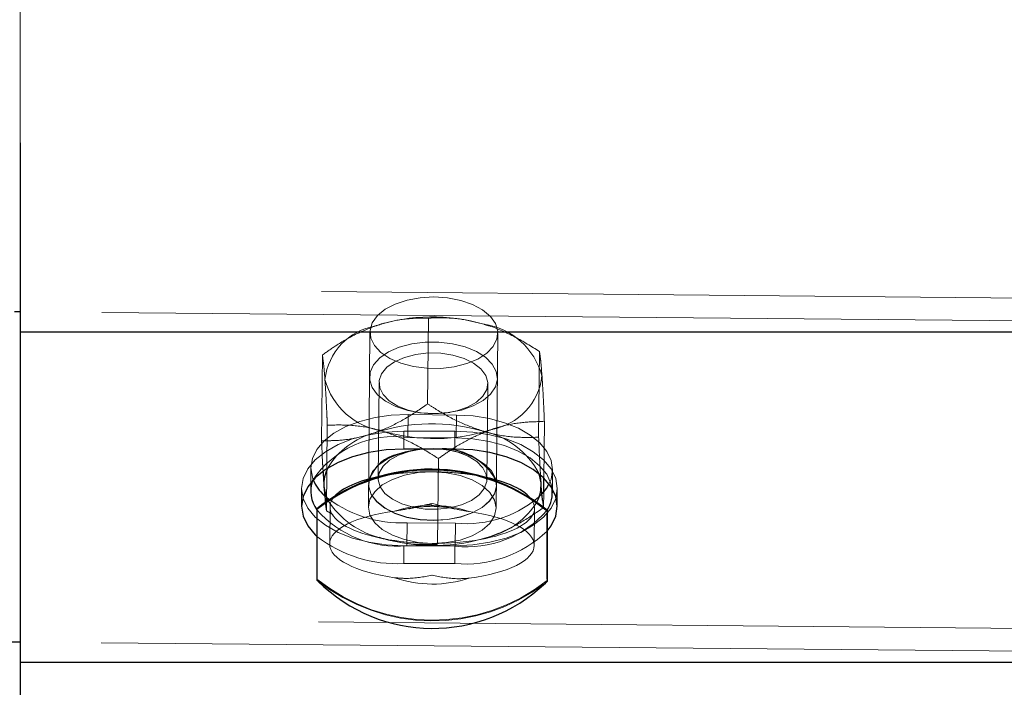
# Model space of a CAD drawing. Units: inches. Extents: x 0.3 to 10.6, y 0.4 to 9.
# Drawn here: x 7.5 to 7.5, y 4.1 to 4.1 of the extents above; entities that cross this region are included whole.
import ezdxf

# ---------------------------------------------------------------- set-up
doc = ezdxf.new("R2010")
doc.units = ezdxf.units.IN
doc.header["$MEASUREMENT"] = 0
doc.linetypes.add('HIDDEN', pattern=[0.07500000000000001, 0.05, -0.025])
doc.styles.add('SLDTEXTSTYLE0', font='ROMANS', dxfattribs={"width": 0.97})
doc.dimstyles.new('SLDDIMSTYLE1', dxfattribs={"dimtxt": 0.08142672767804762, "dimasz": 0.0625, "dimexe": 0, "dimexo": 0.0625, "dimgap": 0.02035668191951191, "dimtad": 0, "dimtih": 1, "dimtoh": 1, "dimdec": 4, "dimlfac": 110, "dimrnd": 1e-09, "dimzin": 12, "dimdsep": 46, "dimlunit": 5, "dimtxsty": 'SLDTEXTSTYLE0', "dimsah": 1, "dimcen": 0.09, "dimadec": 0, "dimazin": 3, "dimtfac": 1, "dimtdec": 4, "dimtofl": 0, "dimtmove": 0, "dimatfit": 3, "dimfxl": 0, "dimfrac": 2, "dimtolj": 1, "dimtzin": 12, "dimarcsym": 0})

# ---------------------------------------------------------------- blocks, each defined once
blk = doc.blocks.new('_D_6')
at = {"color": 7, "linetype": 'Continuous', "lineweight": 0}
for p, q in [((7.100559644044727, 4.638018733768376), (7.252102858404583, 4.638018733768376)), ((6.835282633873936, 4.116116917647443), (6.835282633873936, 4.622277996570383)), ((7.5173798869085, 4.143273324233029), (7.5173798869085, 4.622277996570383)), ((6.835282633873936, 4.559777996570383), (7.022318904555092, 4.559777996570383)), ((7.5173798869085, 4.559777996570383), (7.330343616227339, 4.559777996570383)), ((7.252102858404583, 4.481537250205828), (7.100559644044727, 4.481537250205828))]:
    blk.add_line(p, q, dxfattribs=at)
at = {"color": 7, "linetype": 'Continuous', "lineweight": 18}
for centre, start, end in [((7.100559644044727, 4.559777991987103), 90, 270.0000000000008), ((7.252102858404583, 4.559777991987103), 270.0000000000008, 90)]:
    blk.add_arc(centre, 0.07824074178127471, start, end, dxfattribs=at)
for points in [[(6.835282633873936, 4.559777996570383), (6.897782633873936, 4.548077996570383), (6.897782633873936, 4.571477996570383)], [(7.5173798869085, 4.559777996570383), (7.4548798869085, 4.571477996570383), (7.4548798869085, 4.548077996570383)]]:
    blk.add_solid(points, dxfattribs=at)
at = {"color": 7, "linetype": 'Continuous', "lineweight": 18, "insert": (7.100559644044727, 4.608404012021211), "char_height": 0.08333333333333333, "attachment_point": 1, "style": 'SLDTEXTSTYLE0'}
blk.add_mtext('a3', dxfattribs=at)

msp = doc.modelspace()

# ---------------------------------------------------------------- linework, layer by layer
at = {"color": 7, "linetype": 'HIDDEN', "lineweight": 18}
for p, q in [((7.460561705090329, 4.139308728179347), (7.460561705090407, 4.131904385998311)), ((7.57394163787788, 4.124378815721203), (7.460309954240661, 4.125410132484687)), ((7.564184097074182, 4.123450156965836), (7.460561705090407, 4.124390629785605)), ((8.256016250544883, 4.124282400446964), (7.460561705090359, 4.124282400446964)), ((7.476728501004352, 4.123880419793135), (7.47671929274604, 4.123877842285206)), ((7.478665168097426, 4.120297832442478), (7.478699758923682, 4.124109090009408)), ((7.476102492441875, 4.123483377153386), (7.476031994834145, 4.115715868525203)), ((7.481713579016007, 4.115664302687033), (7.481784076623734, 4.123431811315213)), ((7.473952393263391, 4.118660734450344), (7.473986984089627, 4.122471992017281)), ((7.483599065810576, 4.118815075730343), (7.483633656636904, 4.122626333297296)), ((7.476508463403738, 4.121234553694052), (7.476469885709133, 4.116984018316113)), ((7.481298777736979, 4.116940191478931), (7.481337355431585, 4.121190726856867)), ((7.477797549902869, 4.119823157926404), (7.477788318433682, 4.118806023892774)), ((7.479944920302251, 4.119803668475828), (7.477797549902869, 4.119823157926404)), ((7.47816665875036, 4.119931828536561), (7.478278248807789, 4.119913822391466)), ((7.479543889731041, 4.119902335483422), (7.479655788225184, 4.119918313255074)), ((7.479944920302251, 4.119803668475828), (7.479935688833129, 4.118786534442076)), ((7.474173516142489, 4.115540879746085), (7.474208106968787, 4.119352137313038)), ((7.48383205949327, 4.117003160008911), (7.483854779515943, 4.119506478592998)), ((7.4776071596358, 4.119082769947612), (7.477607159635784, 4.118290974110907)), ((7.4776071596358, 4.119082769947612), (7.47987988690852, 4.119082769947609)), ((7.47987988690852, 4.119082769947609), (7.479879886908541, 4.118290974110905)), ((7.477788318433682, 4.118806023892774), (7.479935688833129, 4.118786534442076)), ((7.478263351409758, 4.118272409689568), (7.478151452915609, 4.118256431917917)), ((7.479116356856943, 4.118290974110905), (7.478584736423244, 4.118290974110903)), ((7.479640582390426, 4.118242916636429), (7.479528992332993, 4.118260922781524)), ((7.479107413855699, 4.114058123033991), (7.479142004681885, 4.117869380600877)), ((7.473480985289301, 4.117457563484587), (7.473471753820172, 4.116440429450907)), ((7.484208605817397, 4.116342982197678), (7.484217837286527, 4.117360116231358)), ((7.476041294664569, 4.116740534688149), (7.476041226303251, 4.11673300255857)), ((7.473061705090359, 4.116537825015106), (7.473061705090359, 4.115746029178404)), ((7.481722810485111, 4.116681436720395), (7.481722878846428, 4.116688968849973)), ((7.48382018868976, 4.115695221026097), (7.483826327360461, 4.116371586931415)), ((7.484425341453994, 4.115746029178407), (7.484425341453994, 4.116537825015106)), ((7.48382018868976, 4.115695221026097), (7.483774439068094, 4.116024458196794)), ((7.47374434110476, 4.112509782279887), (7.47374434110476, 4.115638803697219)), ((7.474173516142489, 4.115540879746085), (7.47445069114099, 4.115376542826247)), ((7.474327483819777, 4.11572345786452), (7.474312529781773, 4.11407580451914)), ((7.483403135992401, 4.114009060002342), (7.483418090030406, 4.115656713347721)), ((7.477753902273585, 4.115014011240255), (7.477744670804452, 4.113996877206502)), ((7.477753902273585, 4.115014011240255), (7.479901272673039, 4.114994521789536)), ((7.479901272673039, 4.114994521789536), (7.479892041203899, 4.113977387755925)), ((7.476511960769668, 4.114368454126284), (7.476636192416791, 4.114328743291338)), ((7.481078671775046, 4.114286793250248), (7.481087880033289, 4.114289370758159)), ((7.481092081299106, 4.114307964643085), (7.481459528690386, 4.114405913931333)), ((7.477607159635822, 4.113992880082706), (7.477607159635743, 4.113201084246008)), ((7.479879886908541, 4.113992880082701), (7.477607159635822, 4.113992880082706)), ((7.479892041203899, 4.113977387755925), (7.477744670804452, 4.113996877206502)), ((7.479879886908541, 4.113992880082701), (7.479879886908501, 4.11320108424601)), ((7.477607159635743, 4.113201084246008), (7.479879886908501, 4.11320108424601)), ((7.47374434110476, 4.112509782279887), (7.473743999298176, 4.11247212163198)), ((7.573808406563003, 4.109699234083716), (7.460176722925786, 4.110730550847199)), ((7.564158108924787, 4.108769601993505), (7.460561705090304, 4.109709838945837)), ((8.256016250544848, 4.109602214220867), (7.460561705090304, 4.109602214220865))]:
    msp.add_line(p, q, dxfattribs=at)
at = {"color": 7, "linetype": 'Continuous', "lineweight": 25}
for p, q in [((7.460561705090407, 4.131904385998311), (7.460561705090337, 4.123490604610261)), ((7.460561705090337, 4.123490604610261), (7.460561705090304, 4.108810418384169)), ((7.479879886908541, 4.118290974110905), (7.477607159635784, 4.118290974110907)), ((7.483705354667845, 4.116784390279548), (7.483687606570143, 4.117073192136524)), ((7.483826327360461, 4.116371586931415), (7.48383205949327, 4.117003160008911)), ((7.473743999298183, 4.115601143049329), (7.47374434110476, 4.115638803697219)), ((7.483971324669395, 4.115575082241608), (7.48397098286281, 4.11553742159371)), ((7.483971324669395, 4.115575082241608), (7.483971324669398, 4.112446060824284)), ((7.483896986489993, 4.112335315526642), (7.483970982862802, 4.112408400176378)), ((7.483970982862802, 4.112408400176378), (7.483971324669398, 4.112446060824284)), ((7.460561705090304, 4.108810418384169), (7.4605617050903, 4.101693152436331))]:
    msp.add_line(p, q, dxfattribs=at)
at = {"color": 8, "linetype": 'Continuous', "lineweight": 25}
for p, q in [((7.460561705090407, 4.124390629785605), (7.460300722771533, 4.124392998451027)), ((7.564220306345315, 4.123490604610264), (7.460561705090337, 4.123490604610261)), ((7.460561705090304, 4.109709838945837), (7.460167491456655, 4.109713416813522)), ((7.564117663591676, 4.108810418384169), (7.460561705090304, 4.108810418384169))]:
    msp.add_line(p, q, dxfattribs=at)
at = {"color": 7, "linetype": 'HIDDEN', "lineweight": 18, "flags": 128}
for points in [[(7.478943284532815, 4.125048229790209), (7.478332590322004, 4.125014846678557), (7.477750451493752, 4.124908648173374), (7.477224088212669, 4.124734599998729), (7.476778112640766, 4.124500840453829), (7.47643337810012, 4.124218299875191), (7.476206003994706, 4.123900189546247), (7.476106622084985, 4.123561383952427), (7.4761398793586, 4.123217725266742), (7.476304220742402, 4.122885282587386), (7.476591961815934, 4.122579600564558), (7.476989648126398, 4.12231497254991), (7.477478684303917, 4.122103772255291), (7.478036203560352, 4.121955875171747), (7.478636136914913, 4.121878196802526), (7.479250432150716, 4.12187436930184), (7.479850365505276, 4.121944571639368), (7.480407884761712, 4.122085521231835), (7.480896920939231, 4.122290627432943), (7.481294607249696, 4.122550299704697), (7.481582348323227, 4.122852396060265), (7.481746689707029, 4.123182790809824), (7.481779946980645, 4.12352603506209), (7.481680565070921, 4.123866079097318), (7.481453190965508, 4.124187022834346), (7.481108456424863, 4.124473859300739), (7.48066248085296, 4.124713176342123), (7.480136117571877, 4.124893783759624), (7.479553978743625, 4.125007236551133), (7.478943284532815, 4.125048229790209)], [(7.477408258024332, 4.122814339983502), (7.477960069112027, 4.122962041878006), (7.478557006514471, 4.123039509655264), (7.479171158102177, 4.123043121008109), (7.47977380682948, 4.122972707073699), (7.480336773511692, 4.122831560329343), (7.480833734452442, 4.122626280639937), (7.481241452310471, 4.122366466655603), (7.481540862651888, 4.122064266989488), (7.481717965381899, 4.12173381216211), (7.481764479373682, 4.121390553873919), (7.481678229684677, 4.121050542500968), (7.481463249254482, 4.120729676597165), (7.481129590329084, 4.120442959495549), (7.480692854428997, 4.120203797769131), (7.48017346283951, 4.12002337435443), (7.479595701734086, 4.119910125649787), (7.478986586579878, 4.119869347038771), (7.478374598924517, 4.119902945283906), (7.477788354630591, 4.120009349368595), (7.477255265829719, 4.120183583956093), (7.476800259161746, 4.120417502030738), (7.476444610232763, 4.120700165843344), (7.47620494879141, 4.121018358348185), (7.476092481140325, 4.12135720121739), (7.476112466141871, 4.121700850534982), (7.47626396931959, 4.122033237640815), (7.476539906553274, 4.122338820483241), (7.476927375324554, 4.122603310348178), (7.477408258024332, 4.122814339983502)], [(7.477633668862786, 4.122363726520494), (7.477197627436475, 4.12216915731465), (7.476854596408338, 4.121923022027639), (7.476623068669902, 4.121638589876492), (7.476515525941466, 4.121331194672104), (7.47653776587936, 4.121017408169505), (7.476688589522776, 4.120714146680271), (7.476959865930056, 4.120437759109786), (7.47733697051987, 4.120203145583517), (7.477799573486167, 4.120022954177384), (7.478322735783294, 4.119906899056741), (7.478878253596402, 4.119861236783177), (7.479436178816392, 4.11988842902168), (7.479966433550239, 4.119987009831635), (7.480440431627994, 4.120151664696061), (7.480832619690594, 4.120373517028595), (7.48112185477807, 4.120640606712569), (7.481292544151993, 4.120938534873978), (7.481335485904027, 4.121251240128539), (7.481248365033211, 4.121561864455026), (7.481035878248238, 4.1218536620156), (7.480709480766685, 4.122110901928243), (7.480286768761275, 4.122319716322675), (7.479790530745624, 4.12246884796085), (7.479247519039608, 4.122550257117551), (7.478687007544852, 4.122559555004062), (7.478139213581119, 4.122496240368921), (7.477633668862786, 4.122363726520494)], [(7.477797549902869, 4.119823157926404), (7.477051444436807, 4.119793395669459), (7.476327345902215, 4.119691475979374), (7.475647255666659, 4.119520495634357), (7.475031837927808, 4.119285649785669), (7.474499791842232, 4.118994074105591), (7.474067283361022, 4.118654627973612), (7.473747454035513, 4.118277625288692), (7.473550021717925, 4.117874521086629), (7.473480985289317, 4.117457563484627), (7.473542442386639, 4.117039421528435), (7.473581358346209, 4.116927723213028)], [(7.484044651789978, 4.116697311925458), (7.484148800857916, 4.11694315862942), (7.484217837286517, 4.117360116231432), (7.484156380189187, 4.117778258187634), (7.483966296908733, 4.118184879466281), (7.483653363029443, 4.118567625085578), (7.483227086888885, 4.118914865513562), (7.482700420671887, 4.119216050025543), (7.482089366864941, 4.11946202728253), (7.481412492028769, 4.119645323390042), (7.480690362662751, 4.1197603689886), (7.479944920302251, 4.119803668475828)], [(7.477607159635822, 4.113992880082706), (7.476817849737333, 4.114031543514687), (7.476052522620698, 4.114146359041821), (7.475334432363082, 4.114333838052414), (7.474685397773593, 4.1145882840916), (7.474125139439805, 4.114901965945234), (7.473670680527682, 4.115265352548921), (7.47333582954131, 4.115667402584593), (7.47313076075846, 4.116095899965364), (7.473061705090331, 4.116537825015149), (7.473130760758456, 4.116979750064933), (7.473335829541303, 4.117408247445703), (7.473670680527672, 4.117810297481378), (7.47412513943979, 4.118173684085066), (7.474685397773577, 4.118487365938702), (7.475334432363063, 4.118741811977889), (7.476052522620678, 4.118929290988482), (7.476817849737309, 4.119044106515621), (7.4776071596358, 4.119082769947612)], [(7.47987988690852, 4.119082769947609), (7.480669196807008, 4.119044106515626), (7.481434523923637, 4.118929290988487), (7.482152614181249, 4.118741811977889), (7.48280164877073, 4.118487365938702), (7.483361907104515, 4.118173684085069), (7.483816366016629, 4.117810297481378), (7.484151217002998, 4.117408247445703), (7.484356285785847, 4.116979750064933), (7.484425341453971, 4.116537825015149), (7.484356285785841, 4.116095899965364), (7.484151217002994, 4.115667402584595), (7.483816366016622, 4.115265352548922), (7.483361907104505, 4.114901965945234), (7.48280164877072, 4.1145882840916), (7.482152614181234, 4.114333838052414), (7.481434523923622, 4.114146359041817), (7.480669196806993, 4.114031543514682), (7.479879886908541, 4.113992880082701)], [(7.479935688833129, 4.118786534442076), (7.480681131193616, 4.118743234954763), (7.481403260559626, 4.118628189356205), (7.48208013539579, 4.118444893248699), (7.482691189202724, 4.118198915991716), (7.483217855419711, 4.117897731479745), (7.483644131560262, 4.117550491051773), (7.483957065439547, 4.117167745432487), (7.484147148719995, 4.116761124153853), (7.484195182066309, 4.116545657358756)], [(7.477365190395046, 4.118069098348868), (7.477917001482739, 4.118216800243372), (7.478513938885184, 4.11829426802063), (7.479128090472889, 4.118297879373476), (7.479730739200193, 4.118227465439065), (7.480293705882405, 4.118086318694709), (7.480790666823153, 4.117881039005304), (7.481198384681183, 4.117621225020969), (7.481497795022602, 4.117319025354855), (7.481674897752612, 4.116988570527477), (7.481721411744395, 4.116645312239285), (7.48163516205539, 4.116305300866334), (7.481420181625194, 4.115984434962531), (7.481086522699797, 4.115697717860916), (7.48064978679971, 4.115458556134498), (7.480130395210222, 4.115278132719797), (7.479552634104797, 4.115164884015154), (7.478943518950591, 4.115124105404138), (7.478331531295229, 4.115157703649273), (7.477745287001304, 4.115264107733962), (7.477212198200432, 4.11543834232146), (7.476757191532459, 4.115672260396104), (7.476401542603476, 4.115954924208711), (7.476161881162122, 4.116273116713551), (7.476049413511038, 4.116611959582756), (7.476069398512584, 4.116955608900348), (7.476220901690303, 4.117287996006181), (7.476496838923986, 4.117593578848608), (7.476884307695267, 4.117858068713545), (7.477365190395046, 4.118069098348868)], [(7.480173572277935, 4.115811018652502), (7.479668027559602, 4.115678504804074), (7.479120233595869, 4.115615190168933), (7.478559722101112, 4.115624488055444), (7.478016710395094, 4.115705897212139), (7.477520472379446, 4.115855028850315), (7.477097760374033, 4.116063843244749), (7.47677136289248, 4.116321083157392), (7.476558876107507, 4.116612880717963), (7.476471755236689, 4.116923505044451), (7.476514696988725, 4.117236210299009), (7.476685386362646, 4.117534138460424), (7.476974621450122, 4.117801228144396), (7.477366809512722, 4.118023080476932), (7.477840807590477, 4.118187735341356), (7.478371062324324, 4.11828631615131), (7.478928987544314, 4.118313508389815), (7.479484505357424, 4.118267846116251), (7.480007667654552, 4.118151790995609), (7.480470270620848, 4.117971599589478), (7.480847375210661, 4.117736986063204), (7.481118651617943, 4.117460598492722), (7.481269475261359, 4.11715733700349), (7.481291715199253, 4.116843550500891), (7.481184172470819, 4.116536155296503), (7.480952644732382, 4.116251723145356), (7.480609613704245, 4.116005587858345), (7.480173572277935, 4.115811018652502)], [(7.478872786925082, 4.117280721162021), (7.478240643054426, 4.11724477931818), (7.47764019751705, 4.117130878639782), (7.477101559159439, 4.116944730582444), (7.476651737557997, 4.116695669387055), (7.476313288646118, 4.11639618402194), (7.476103183665479, 4.116061291933842), (7.476031958157134, 4.115707786010452), (7.476103183665485, 4.115353392514876), (7.476313288646123, 4.115015882216806), (7.476651737558008, 4.114712179291901), (7.477101559159449, 4.114457512672975), (7.477640197517065, 4.11426465240769), (7.478240643054441, 4.114143269315068), (7.478872786925091, 4.114099450050228)], [(7.478872786925091, 4.114099450050228), (7.479504930795743, 4.114135391894068), (7.480105376333118, 4.114249292572467), (7.480644014690728, 4.114435440629799), (7.481093836292164, 4.114684501825188), (7.481432285204042, 4.114983987190301), (7.48164239018468, 4.115318879278396), (7.481713615693026, 4.115672385201787), (7.48164239018468, 4.116026778697361), (7.481432285204042, 4.11636428899543), (7.481093836292159, 4.116667991920332), (7.480644014690723, 4.116922658539258), (7.480105376333112, 4.117115518804543), (7.479504930795738, 4.117236901897165), (7.478872786925082, 4.117280721162021)], [(7.476067677737503, 4.116941462500015), (7.476049345149623, 4.116604427453154), (7.476161812800706, 4.116265584583952), (7.476401474242057, 4.115947392079108), (7.476757123171044, 4.115664728266506), (7.477212129839016, 4.115430810191858), (7.477745218639885, 4.11525657560436), (7.47833146293381, 4.11515017151967), (7.478943450589172, 4.115116573274539), (7.479552565743377, 4.115157351885554), (7.480130326848801, 4.115270600590195), (7.480649718438289, 4.115451024004896), (7.481086454338376, 4.115690185731311), (7.481420113263776, 4.115976902832926), (7.481635093693967, 4.116297768736732), (7.481721343382972, 4.116637780109683), (7.481689485784827, 4.116932783100234)]]:
    msp.add_lwpolyline(points, dxfattribs=at)
at = {"color": 7, "linetype": 'Continuous', "lineweight": 25, "flags": 128}
for points in [[(7.477607159635784, 4.118290974110907), (7.476817849737297, 4.118252310678924), (7.476052522620667, 4.118137495151788), (7.475334432363058, 4.117950016141193), (7.474685397773571, 4.117695570102007), (7.474125139439789, 4.117381888248373), (7.473670680527669, 4.117018501644684), (7.4733358295413, 4.116616451609015), (7.473130760758452, 4.116187954228245), (7.473061705090326, 4.115746029178463), (7.473130760758452, 4.115304104128682), (7.4733358295413, 4.114875606747911), (7.473670680527667, 4.114473556712237), (7.473739546819243, 4.114408995323915)], [(7.48397132466939, 4.114637324763713), (7.484151217003006, 4.114875606747888), (7.48435628578586, 4.115304104128656), (7.484425341453994, 4.115746029178437), (7.484356285785876, 4.11618795422822), (7.484151217003033, 4.116616451608992), (7.48381636601667, 4.117018501644667), (7.48336190710456, 4.117381888248356), (7.482801648770781, 4.117695570101993), (7.482152614181303, 4.117950016141186), (7.481434523923696, 4.118137495151784), (7.480669196807067, 4.118252310678922), (7.479879886908541, 4.118290974110905)], [(7.483705354667845, 4.116784390279548), (7.483639094848633, 4.117136395324708), (7.483621198812658, 4.1171912973981)], [(7.474058682120734, 4.116630048999559), (7.474124941939953, 4.116278043954402), (7.474217309965014, 4.116041049906902)], [(7.483777186078119, 4.116313997910303), (7.483951368540336, 4.116540054427345), (7.484044651789978, 4.116697311925458)]]:
    msp.add_lwpolyline(points, dxfattribs=at)
at = {"color": 7, "linetype": 'HIDDEN', "lineweight": 18}
for centre, radius, start, end in [((7.478883757273219, 4.116021792773501), 0.008144435428400952, 73.69009602195217, 108.1431474022441), ((7.476820820342233, 4.12106498743493), 0.002737515739994586, 99.95349458269799, 173.3327190915281), ((7.480701906135772, 4.120719011408101), 0.003154528647803031, 15.03197897746283, 81.44847965657904), ((7.481029488428007, 4.121854999372588), 0.002737515739870279, 279.9534945818349, 353.3327190934521), ((7.477148402634405, 4.122200975399554), 0.00315452864785936, 195.0319789777902, 261.4484796561471), ((7.478840621282393, 4.111269019010257), 0.008144435427420606, 73.69009602003895, 108.1431474054969), ((7.477202949948303, 4.115646406392101), 0.003480092186998764, 104.9612731753446, 148.8584526533392), ((7.478966551496905, 4.126898194033493), 0.008144435427810128, 253.6900960208932, 288.143147404008), ((7.480357265547874, 4.115483440706313), 0.003683752819699969, 27.62086323228496, 77.92551604432919), ((7.477189593063192, 4.114482864756591), 0.004364421724126788, 82.11511679444158, 146.3847151243615), ((7.480377990039305, 4.11994659757575), 0.004974968747611069, 264.5012988221757, 313.0989017187965), ((7.477522464347436, 4.120511814863966), 0.005502672823143207, 231.0696951918925, 272.4105247552773), ((7.477471369675566, 4.11807321795943), 0.003836484275160726, 211.9848761882268, 257.4264094147655), ((7.48055667764462, 4.117776530421281), 0.003489440575959277, 284.9951955954228, 328.5613415749186), ((7.477312000286268, 4.118742255312514), 0.004765062134571199, 221.5135018481346, 275.2096668929277), ((7.478826888663055, 4.110556704209253), 0.005236794785321907, 71.1539584071244, 108.1320630852857), ((7.480426873721982, 4.118631258905614), 0.004684502374885316, 263.4442102724266, 319.1682978335463), ((7.480337426891502, 4.11844347118022), 0.005262315422323748, 265.0120335896699, 313.6737501736288), ((7.477317417549155, 4.119069172516178), 0.0058752370525154, 232.4845959297431, 272.8267344806796), ((7.4789234155062, 4.122145420268672), 0.008144435427254158, 253.6900960195731, 288.143147404573), ((7.478908006590511, 4.118898497717485), 0.0082441058282658, 231.2158792503407, 307.2401538427858), ((7.478897820741615, 4.118895777629803), 0.008206051972576456, 231.09657140496, 308.1894500885349), ((7.478888777111037, 4.117528160311841), 0.005236794784958602, 251.1539584063837, 288.1320630872323)]:
    msp.add_arc(centre, radius, start, end, dxfattribs=at)
at = {"color": 7, "linetype": 'Continuous', "lineweight": 25}
for centre, radius, start, end in [((7.477698284009505, 4.116364173295446), 0.001729780228816228, 101.1047690449803, 160.5043325656478), ((7.478808523397567, 4.11374458546359), 0.004551893050401411, 92.81799679321362, 108.4875834659378), ((7.479332673854915, 4.11558426636764), 0.002715337888930463, 29.77725489946528, 94.56930183118533), ((7.47881750322595, 4.109151426243796), 0.008206051972577724, 51.09657140492247, 128.1894500883888), ((7.478817845032536, 4.109189086891625), 0.008206051972631079, 51.09657140523107, 128.1894500881681), ((7.475665095154294, 4.116728786459511), 0.00160944459997519, 153.5304973533207, 183.5172347188955), ((7.474934245712802, 4.11642608136447), 0.001458076160949926, 161.0713006196409, 215.2774812748378), ((7.47548635339993, 4.117733805587252), 0.002068519989929312, 202.9352363173077, 226.5857168248915), ((7.482096608901765, 4.116685910656956), 0.00161175717027927, 333.0917614166473, 3.502998838775103), ((7.482771724220866, 4.116357413830331), 0.001435850919750613, 326.6640892906831, 7.533301507567971), ((7.635584143640686, 4.114036632340286), 0.1618477062381822, 179.4461382320414, 180.5538617676991), ((7.64581112734928, 4.11397291088463), 0.1618477063821425, 179.4461382325208, 180.5538617671872), ((7.478889762791231, 4.117560506333249), 0.007237051066219189, 225.180308942682, 313.7796910572409)]:
    msp.add_arc(centre, radius, start, end, dxfattribs=at)
for start_param, end_param in [(1.959794806276123, 2.718238302430032), (0.3882429030799206, 1.226847694568683)]:
    msp.add_ellipse((7.478872786925089, 4.11569008560612), major_axis=(0.004545311999046397, -3.227264823113529e-05), ratio=0.3499342357916799, start_param=start_param, end_param=end_param, dxfattribs=at)
at = {"color": 7, "linetype": 'HIDDEN', "lineweight": 18}
for centre, major_axis, ratio, start_param, end_param in [((7.478872786925089, 4.11569008560612), (0.004545311999046397, -3.227264823113529e-05), 0.3499342357916799, 1.573280926590762, 1.959794806276123), ((7.478872786925089, 4.11569008560612), (0.004545311999046397, -3.227264823113529e-05), 0.3499342357916799, 1.226847694568683, 1.573280926590762), ((7.478872786925089, 4.11569008560612), (0.004545311999046397, -3.227264823113529e-05), 0.3499342357916799, 2.718238302430032, 4.714873580179193), ((7.478872786925089, 4.11569008560612), (0.004545311999046397, -3.227264823113529e-05), 0.3499342357916799, 4.714873580179193, 6.671428210259505), ((7.478857832887078, 4.114042432260741), (0.004545311999045509, -3.227264823113529e-05), 0.3499342357919422, 1.947299937209836, 4.340854569553632), ((7.478857832887078, 4.114042432260741), (0.004545311999045509, -3.227264823113529e-05), 0.3499342357919422, 5.08889259080105, 7.482447223140687)]:
    msp.add_ellipse(centre, major_axis=major_axis, ratio=ratio, start_param=start_param, end_param=end_param, dxfattribs=at)
for points, knots in [([(7.473986984089627, 4.122471992017281), (7.474186498078937, 4.1226108014904), (7.474663800923108, 4.122942879238662), (7.475452158047927, 4.12340628034328), (7.476047143626516, 4.123642164586974), (7.476347644088991, 4.123761299112033)], [0, 0, 0, 0, 0.2622540836523212, 0.6273977100810463, 0.9999999999999999, 0.9999999999999999, 0.9999999999999999, 0.9999999999999999]), ([(7.476347644088991, 4.123761299112033), (7.476479908605529, 4.123804317587876), (7.476943116135478, 4.123954973882236), (7.477737014641502, 4.124096146112866), (7.478377532011965, 4.124117182673031), (7.478696435621647, 4.124109173473466), (7.478699758923682, 4.124109090009408)], [0, 0, 0, 0, 0.1642013356018746, 0.5750544217615707, 0.9955716321100154, 1, 1, 1, 1]), ([(7.481170980362625, 4.12383846975203), (7.480826449843778, 4.123924204337504), (7.480127646870778, 4.124098097737183), (7.479306861854291, 4.124133807387831), (7.478836669087901, 4.124114664122414), (7.478699758923685, 4.12410909000941)], [0, 0, 0, 0, 0.4080492519529887, 0.8276364931286245, 1, 1, 1, 1]), ([(7.483633656636904, 4.122626333297296), (7.483276185907861, 4.122849978147221), (7.482552738327236, 4.123302589542929), (7.481711432408833, 4.123669352141042), (7.481247314120132, 4.123814583483495), (7.481170980362629, 4.123838469752032)], [0, 0, 0, 0, 0.449372542198728, 0.9094380379642134, 1, 1, 1, 1]), ([(7.473986984089627, 4.122471992017281), (7.47400410393087, 4.122361187216904), (7.474038750985087, 4.122136940982899), (7.474077533281823, 4.121717925135008), (7.474098388108252, 4.121430152815267), (7.474101818111559, 4.121382822763845)], [0, 0, 0, 0, 0.4493725422082668, 0.9094380379740906, 1, 1, 1, 1]), ([(7.483748490658568, 4.121537164043779), (7.483732895870064, 4.121737162527355), (7.483701265335251, 4.12214281464601), (7.483662656300321, 4.122450232319005), (7.483640196464798, 4.122586620074636), (7.483633656636904, 4.122626333297296)], [0, 0, 0, 0, 0.4080492519537442, 0.8276364930928469, 1, 1, 1, 1]), ([(7.483854779515943, 4.119506478592998), (7.483839763483386, 4.119849083485781), (7.483809374107303, 4.12054244565685), (7.48377265422705, 4.121188700959952), (7.483751903534865, 4.121487946917629), (7.48374849065857, 4.12153716404378)], [0, 0, 0, 0, 0.4493725422295665, 0.9094380379891843, 1, 1, 1, 1]), ([(7.474101818111559, 4.121382822763845), (7.474117090579812, 4.121147310652821), (7.474148067360205, 4.120669627096915), (7.474182857548767, 4.119941444511627), (7.474202412872998, 4.119485034291904), (7.474208106968787, 4.119352137313038)], [0, 0, 0, 0, 0.4080492519394195, 0.8276364931037159, 1, 1, 1, 1]), ([(7.476304508098031, 4.119008525347714), (7.476436825910602, 4.119057416036854), (7.47690022009003, 4.119228637585455), (7.477696569716086, 4.119639877068877), (7.478340755590669, 4.120065113708034), (7.478661822254145, 4.12029543228713), (7.478665168097428, 4.120297832442481)], [0, 0, 0, 0, 0.1642013356563207, 0.5750544217688726, 0.9955716320930559, 1, 1, 1, 1]), ([(7.481127844371786, 4.11908569598777), (7.48078363617326, 4.119206944200635), (7.480085486954829, 4.119452869037437), (7.479268520784431, 4.119909343600557), (7.478801232529496, 4.120210222799258), (7.478665168097426, 4.120297832442478)], [0, 0, 0, 0, 0.4080492519484743, 0.8276364931129312, 1, 1, 1, 1]), ([(7.474208106968787, 4.119352137313038), (7.474567681506427, 4.119360292555431), (7.475295386764987, 4.119376797096639), (7.476138755099972, 4.119237273954056), (7.476602977522979, 4.1191035162494), (7.47667932840752, 4.119081517055573)], [0, 0, 0, 0, 0.4493725421948331, 0.9094380379521825, 1, 1, 1, 1]), ([(7.481502664681187, 4.119158687695601), (7.481634929197721, 4.119201706171428), (7.482098136727632, 4.119352362465735), (7.482892035233897, 4.119493534697043), (7.483532552603664, 4.119514571255256), (7.483851456213865, 4.11950656205704), (7.483854779515943, 4.119506478592998)], [0, 0, 0, 0, 0.1642013355975867, 0.5750544217286434, 0.9955716320619232, 1, 1, 1, 1]), ([(7.473952393263391, 4.118660734450344), (7.474150641642363, 4.118660097497128), (7.474624916731796, 4.118658573696298), (7.475409822352094, 4.118741684014668), (7.476004276192568, 4.118918980742535), (7.476304508098031, 4.119008525347714)], [0, 0, 0, 0, 0.2622540836942686, 0.6273977101027992, 1, 1, 1, 1]), ([(7.47667932840752, 4.119081517055573), (7.477023536606022, 4.118960268842657), (7.477721685824401, 4.118714344005753), (7.478538651994828, 4.118257869442758), (7.479005940249803, 4.117956990244084), (7.479142004681886, 4.117869380600879)], [0, 0, 0, 0, 0.4080492519473237, 0.8276364931145362, 1, 1, 1, 1]), ([(7.479142004681885, 4.117869380600877), (7.479341518671197, 4.11800819007398), (7.479818821515384, 4.11834026782221), (7.480607178640116, 4.11880366892693), (7.481202164218711, 4.11903955317057), (7.481502664681187, 4.119158687695601)], [0, 0, 0, 0, 0.2622540836468148, 0.6273977100763806, 1, 1, 1, 1]), ([(7.483599065810579, 4.118815075730345), (7.48323949127291, 4.118806920487835), (7.482511786014282, 4.118790415946388), (7.481668417679369, 4.118929939089357), (7.481204195256332, 4.119063696793948), (7.481127844371786, 4.11908569598777)], [0, 0, 0, 0, 0.4493725421872402, 0.9094380379477721, 1, 1, 1, 1]), ([(7.473952393263391, 4.118660734450344), (7.473967271825515, 4.118310333675495), (7.473988901381595, 4.117800942166739), (7.474012953097962, 4.117395482585646), (7.474020460093996, 4.117268930974046)], [0, 0, 0, 0, 0.6878810675603527, 1, 1, 1, 1]), ([(7.483687606570143, 4.117073192136524), (7.483678343986741, 4.117217810071133), (7.483653418566502, 4.117606973940248), (7.483624328598946, 4.118226533878444), (7.483604762921116, 4.118682351347818), (7.483599065810576, 4.118815075730343)], [0, 0, 0, 0, 0.29536671923777, 0.7948257287635853, 1, 1, 1, 1]), ([(7.474119611430546, 4.115949512697009), (7.474131064324379, 4.115846561868806), (7.47414915410661, 4.115683951607156), (7.474166977125744, 4.115579281680138), (7.474173516142489, 4.115540879746085)], [0, 0, 0, 0, 0.6331139693259994, 1, 1, 1, 1]), ([(7.477197154683244, 4.115533448805736), (7.477381629401773, 4.115563658694873), (7.477902757731495, 4.115648999543704), (7.478455490448335, 4.115785469780456), (7.478823825645172, 4.115859434981391), (7.478857302798567, 4.11586604104777), (7.478859952087893, 4.11586656383359)], [0, 0, 0, 0, 0.3325205242821513, 0.9393474986738355, 0.9952001288022787, 1, 1, 1, 1]), ([(7.478859952087893, 4.11586656383359), (7.47886259154549, 4.115866008204555), (7.479229544719622, 4.115788761334628), (7.479782668715354, 4.115642643229481), (7.48033419933796, 4.115545288569688), (7.480518511090917, 4.115512754368923)], [0, 0, 0, 0, 0.004800700220757965, 0.6674220433682947, 1, 1, 1, 1]), ([(7.477825616388708, 4.115637049683446), (7.477899622159915, 4.11565405537894), (7.478147072354425, 4.11571091665596), (7.478605345499156, 4.115741649160372), (7.478996026071189, 4.115753126285698), (7.479187793201116, 4.115729493620007), (7.479194444939659, 4.115728673884566)], [0, 0, 0, 0, 0.1731034642727537, 0.5787992640011305, 0.9853900031162015, 1, 1, 1, 1]), ([(7.479194444939659, 4.115728673884566), (7.479377172908586, 4.115713921658411), (7.479620313344087, 4.115694292136386), (7.479841279447352, 4.115637878693594), (7.479896182315725, 4.11562386179336)], [0, 0, 0, 0, 0.7515326216818913, 1, 1, 1, 1]), ([(7.481459528690386, 4.114405913931333), (7.481591846502906, 4.114454804620457), (7.482055240682305, 4.114626026169057), (7.482851590308389, 4.115037265652351), (7.48349577618283, 4.115462502291934), (7.483816842846466, 4.115692820870741), (7.48382018868976, 4.115695221026097)], [0, 0, 0, 0, 0.1642013355942087, 0.5750544217327787, 0.9955716320809835, 1, 1, 1, 1]), ([(7.476636192416793, 4.114328743291341), (7.476980722935578, 4.114243008705872), (7.477679525908437, 4.114069115306197), (7.478500310925055, 4.114033405655481), (7.478970503691468, 4.114052548920967), (7.479107413855699, 4.114058123033991)], [0, 0, 0, 0, 0.4080492519546448, 0.8276364931186687, 1, 1, 1, 1]), ([(7.478859952087885, 4.112685292721789), (7.478857302854045, 4.112684771193604), (7.478488990529157, 4.112612265227808), (7.477933647007708, 4.112513833425408), (7.477381629233587, 4.112557513159903), (7.477197154683232, 4.11257211015254)], [0, 0, 0, 0, 0.00480070022888126, 0.6674220433665577, 1, 1, 1, 1]), ([(7.480518511090904, 4.112551415715759), (7.480334199337967, 4.112539116526737), (7.479782668715416, 4.112502312691549), (7.479229544719295, 4.112607651043525), (7.478862591545487, 4.112684738241261), (7.478859952087885, 4.112685292721789)], [0, 0, 0, 0, 0.3325779566284606, 0.9951992997709518, 1, 1, 1, 1])]:
    msp.add_open_spline(points, degree=3, knots=knots, dxfattribs=at)
at = {"color": 7, "linetype": 'Continuous', "lineweight": 25}
for points, knots in [([(7.474020460093999, 4.117268930974049), (7.474029679040528, 4.117097359592974), (7.474042157129587, 4.116865133170402), (7.474055259835109, 4.116678734361682), (7.474058682120734, 4.116630048999559)], [0, 0, 0, 0, 0.7388107656913139, 1, 1, 1, 1]), ([(7.483774439068094, 4.116024458196794), (7.483772519640111, 4.116037966765801), (7.483753032487995, 4.116175113635288), (7.483729633628616, 4.116450765145871), (7.483708783842215, 4.116737268874001), (7.483705354667848, 4.116784390279551)], [0, 0, 0, 0, 0.0836523927825077, 0.8492878696239118, 1, 1, 1, 1]), ([(7.474058682120734, 4.116630048999559), (7.474074286939367, 4.116420319515349), (7.474094563059657, 4.116147807520924), (7.47411492122662, 4.115986642583226), (7.474119611430546, 4.115949512697009)], [0, 0, 0, 0, 0.7696156077618799, 1, 1, 1, 1])]:
    msp.add_open_spline(points, degree=3, knots=knots, dxfattribs=at)

# ---------------------------------------------------------------- dimensions: what is measured, and where the dimension line sits
at = {"color": 7, "linetype": 'Continuous', "lineweight": 18}
dim = msp.add_linear_dim(base=(7.5173798869085, 4.559777996570382), p1=(6.835282633873936, 4.066116917647443), p2=(7.5173798869085, 4.093273324233029), text='a3', dimstyle='SLDDIMSTYLE1', dxfattribs=at)
dim.commit()
dim.dimension.update_dxf_attribs({"geometry": '_D_6', "text_midpoint": (7.176331260391217, 4.559777996570382), "dimtype": 160})

doc.saveas('drawing.dxf')
